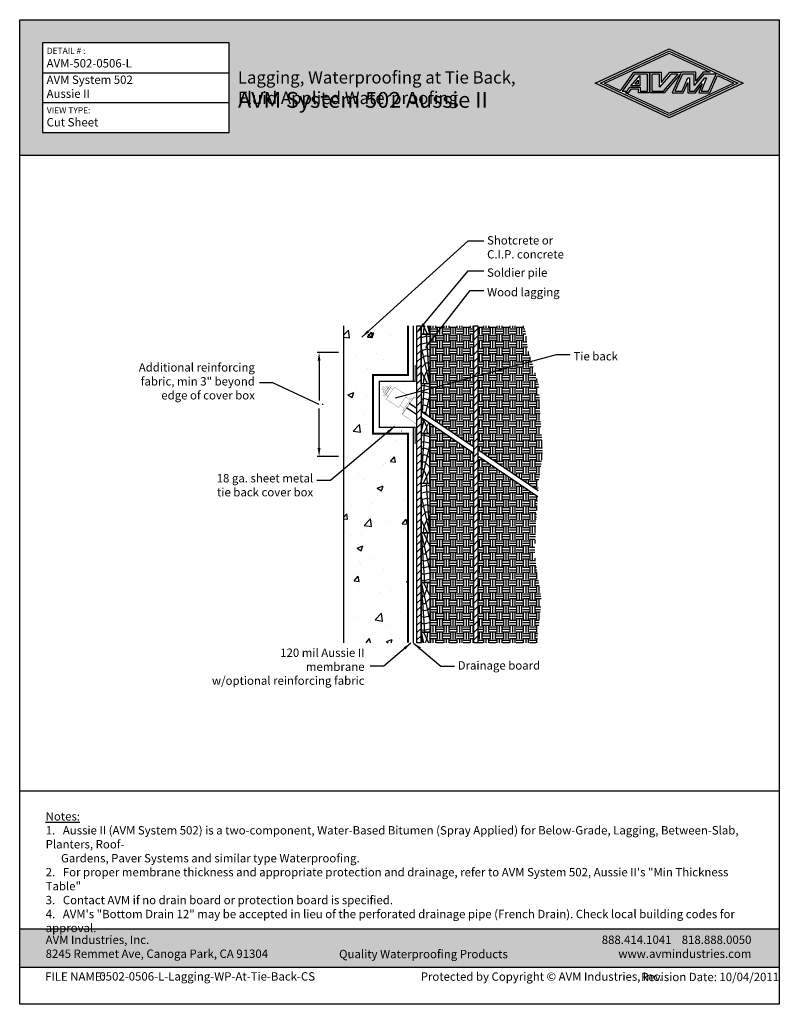
# Model space of a CAD drawing. Extents: x 0 to 216, y 0 to 280.
import ezdxf

# ---------------------------------------------------------------- set-up
doc = ezdxf.new("R2010")
doc.units = 0
doc.header["$LTSCALE"] = 10
doc.header["$MEASUREMENT"] = 0
doc.header["$PDMODE"] = 35
doc.layers.get('0').update_dxf_attribs({"linetype": 'CONTINUOUS'})
doc.layers.get('Defpoints').update_dxf_attribs({"linetype": 'CONTINUOUS'})
for name, color, linetype in [('3517-500-Series-LOGO$0$CADdetails-7-FRAME', 7, 'CONTINUOUS'), ('3517-500-Series-LOGO$0$CADdetails-7-VERYFINE', 7, 'CONTINUOUS'), ('3517-500-Series-LOGO$0$LOGO', 131, 'CONTINUOUS'), ('3517-500-Series-LOGO$0$TEXT', 7, 'CONTINUOUS'), ('3517-500-Series-LOGO$0$TITLE BLOCK', 151, 'CONTINUOUS'), ('AUSSIE_II', 30, 'CONTINUOUS'), ('CADdetails-7-FRAME', 7, 'CONTINUOUS'), ('CADdetails-7-VERYFINE', 7, 'CONTINUOUS'), ('concrete', 153, 'CONTINUOUS'), ('DRAIN_BD', 150, 'CONTINUOUS'), ('EARTH', 135, 'CONTINUOUS'), ('SHEET_METAL', 1, 'CONTINUOUS'), ('STEEL', 202, 'CONTINUOUS'), ('TEXT', 7, 'CONTINUOUS'), ('WOOD', 46, 'CONTINUOUS')]:
    doc.layers.add(name, color=color, linetype=linetype)
doc.styles.add('3517-500-Series-LOGO$0$CADdetails-NOTES', font='ARIALN.TTF', dxfattribs={"height": 2.38})
doc.styles.add('CADdetails-DIMENSIONS', font='ARIALN.TTF', dxfattribs={"height": 2.38})
doc.styles.add('CADdetails-NOTES', font='ARIALN.TTF', dxfattribs={"height": 2.38})
doc.styles.get("Standard").update_dxf_attribs({"font": 'LUCON.TTF', "height": 2})
doc.linetypes.add('T UP', pattern='A,0.5,0,["U",Standard,S=0.5,R=0,X=0.1,Y=0.05],0.5', length=1)
doc.dimstyles.new('CADdetails-LEADER', dxfattribs={"dimtxt": 2.38, "dimasz": 2.38, "dimexe": 0.5, "dimexo": 1.5, "dimgap": 1, "dimtad": 0, "dimzin": 0, "dimdsep": 46, "dimtxsty": 'CADdetails-DIMENSIONS', "dimcen": 1, "dimclrd": 256, "dimclre": 256, "dimclrt": 256, "dimadec": 0, "dimazin": 0, "dimtfac": 1, "dimtdec": 4, "dimtofl": 0, "dimtmove": 0, "dimatfit": 3, "dimfxl": 0, "dimtolj": 1, "dimtzin": 0, "dimarcsym": 0})
doc.dimstyles.get("Standard").update_dxf_attribs({"dimtxt": 0.18, "dimasz": 0.18, "dimexe": 0.18, "dimexo": 0.0625, "dimgap": 0.09, "dimtad": 0, "dimtih": 1, "dimtoh": 1, "dimdec": 4, "dimzin": 0, "dimdsep": 46, "dimtxsty": 'Standard', "dimcen": 0.09, "dimadec": 0, "dimazin": 0, "dimtfac": 1, "dimtdec": 4, "dimtofl": 0, "dimtmove": 0, "dimatfit": 3, "dimfxl": 0, "dimtolj": 1, "dimtzin": 0, "dimarcsym": 0})

# ---------------------------------------------------------------- blocks, each defined once
blk = doc.blocks.new('3517-500-Series-LOGO')
at = {"true_color": 0xf9f4b8}
h = blk.add_hatch(color=254, dxfattribs=at)
h.paths.add_polyline_path([(0, 280), (0, 241.47), (216, 241.47), (216, 280)])
h.paths.add_polyline_path([(163.68, 261.91), (184.69, 271.75), (205.7, 261.91), (184.69, 252.07)], flags=16)
h.paths.add_polyline_path([(59.54, 247.89), (6.46, 247.89), (6.46, 273.38), (59.54, 273.38)], flags=16)
h.paths.add_polyline_path([(7.29, 255.53), (20.79, 255.53), (20.79, 252.9), (7.29, 252.9)], flags=8)
h.paths.add_polyline_path([(7.29, 272.46), (18.92, 272.46), (18.92, 269.82), (7.29, 269.82)], flags=8)
at = {"true_color": 0xe2d112}
h = blk.add_hatch(color=52, dxfattribs=at)
h.dxf.hatch_style = 1
h.paths.add_polyline_path([(205.7, 261.91), (184.69, 271.75), (163.68, 261.91), (184.69, 252.07)])
h.paths.add_polyline_path([(184.69, 252.76), (165.15, 261.91), (184.69, 271.06), (204.23, 261.91)], flags=16)
h.paths.add_polyline_path([(184.69, 253.31), (172.16, 259.18), (172.98, 259.18), (173.76, 260.29), (175.93, 260.29), (175.93, 259.18), (179.01, 259.18), (179.01, 265.04), (174.59, 265.04), (170.81, 259.81), (166.33, 261.91), (184.69, 270.51), (196.36, 265.04), (194.31, 265.04), (192.3, 262.56), (192.3, 265.04), (188.18, 265.04), (184.89, 265.04), (182.41, 262.13), (182.41, 265.04), (179.27, 265.04), (179.27, 259.18), (183.28, 259.18), (188.03, 264.71), (185.56, 259.18), (188.7, 259.18), (189.96, 262.14), (189.96, 259.18), (192.17, 259.18), (194.11, 261.73), (193.08, 259.18), (196.2, 259.18), (198.39, 264.09), (203.05, 261.91)], flags=0)
h.paths.add_polyline_path([(186.33, 259.68), (188.5, 264.54), (191.8, 264.54), (191.8, 261.26), (194.54, 264.54), (198.04, 264.54), (195.87, 259.68), (193.82, 259.68), (195.34, 263.47), (194.79, 263.47), (191.92, 259.68), (190.46, 259.68), (190.46, 263.47), (189.98, 263.47), (188.37, 259.68)], flags=0)
h.paths.add_polyline_path([(183.05, 259.68), (179.77, 259.68), (179.77, 264.54), (181.91, 264.54), (181.91, 260.78), (185.12, 264.54), (187.23, 264.54)], flags=0)
h.paths.add_polyline_path([(178.51, 259.68), (176.43, 259.68), (176.43, 260.79), (173.5, 260.79), (172.72, 259.68), (171.34, 259.68), (174.84, 264.54), (178.51, 264.54)], flags=0)
h.paths.add_polyline_path([(176.32, 261.17), (173.82, 261.17), (176.32, 264.16)], flags=0)
h.paths.add_polyline_path([(175.82, 261.67), (174.89, 261.67), (175.82, 262.78)], flags=0)
h = blk.add_hatch(color=52, dxfattribs=at)
h.dxf.hatch_style = 1
h.paths.add_polyline_path([(191.8, 264.54), (188.5, 264.54), (186.33, 259.68), (188.37, 259.68), (189.98, 263.47), (190.46, 263.47), (190.46, 259.68), (191.92, 259.68), (194.79, 263.47), (195.34, 263.47), (193.82, 259.68), (195.87, 259.68), (198.04, 264.54), (194.54, 264.54), (191.8, 261.26)])
h.paths.add_polyline_path([(187.23, 264.54), (185.12, 264.54), (181.91, 260.78), (181.91, 264.54), (179.77, 264.54), (179.77, 259.68), (183.05, 259.68)])
h.paths.add_polyline_path([(178.51, 264.54), (174.84, 264.54), (171.34, 259.68), (172.72, 259.68), (173.5, 260.79), (176.43, 260.79), (176.43, 259.68), (178.51, 259.68)])
h.paths.add_polyline_path([(176.32, 261.17), (173.82, 261.17), (176.32, 264.16)], flags=16)
h.paths.add_polyline_path([(175.82, 261.67), (174.89, 261.67), (175.82, 262.78)], flags=0)
at = {"layer": '3517-500-Series-LOGO$0$TEXT'}
h = blk.add_hatch(color=256, dxfattribs=at)
h.dxf.hatch_style = 1
h.paths.add_polyline_path([(188.18, 265.04), (192.3, 265.04), (192.3, 262.56), (194.31, 265.04), (196.36, 265.04), (184.69, 270.51), (166.33, 261.91), (170.81, 259.81), (174.59, 265.04), (179.01, 265.04), (179.01, 259.18), (175.93, 259.18), (175.93, 260.29), (173.76, 260.29), (172.98, 259.18), (172.16, 259.18), (184.69, 253.31), (203.05, 261.91), (198.39, 264.09), (196.2, 259.18), (193.08, 259.18), (194.11, 261.73), (192.17, 259.18), (189.96, 259.18), (189.96, 262.14), (188.7, 259.18), (185.56, 259.18), (188.03, 264.71), (183.28, 259.18), (179.27, 259.18), (179.27, 265.04), (182.41, 265.04), (182.41, 262.13), (184.89, 265.04)])
h.paths.add_polyline_path([(175.82, 261.67), (175.82, 262.78), (174.89, 261.67)], flags=17)
at = {"layer": '3517-500-Series-LOGO$0$TITLE BLOCK', "true_color": 0xe2d112}
blk.add_hatch(color=52, dxfattribs=at).paths.add_polyline_path([(216, 21.48), (0, 21.48), (0, 10.6), (216, 10.6)])
at = {"color": 7}
for p, q in [((170.81, 259.81), (174.59, 265.04)), ((174.59, 265.04), (179.01, 265.04)), ((179.01, 265.04), (179.01, 259.18)), ((179.27, 265.04), (182.41, 265.04)), ((179.27, 259.18), (179.27, 265.04)), ((182.41, 262.13), (184.89, 265.04)), ((182.41, 265.04), (182.41, 262.13)), ((188.03, 264.71), (183.28, 259.18)), ((184.89, 265.04), (188.18, 265.04)), ((188.03, 264.71), (185.56, 259.18)), ((188.5, 264.54), (186.33, 259.68)), ((192.3, 265.04), (188.18, 265.04)), ((188.37, 259.68), (189.98, 263.47)), ((191.8, 264.54), (188.5, 264.54)), ((190.46, 263.47), (190.46, 259.68)), ((191.8, 261.26), (191.8, 264.54)), ((194.54, 264.54), (191.8, 261.26)), ((191.92, 259.68), (194.79, 263.47)), ((192.3, 262.56), (192.3, 265.04)), ((194.31, 265.04), (192.3, 262.56)), ((195.34, 263.47), (193.82, 259.68)), ((196.36, 265.04), (194.31, 265.04)), ((198.04, 264.54), (194.54, 264.54)), ((195.87, 259.68), (198.04, 264.54)), ((196.2, 259.18), (198.39, 264.09)), ((174.89, 261.67), (175.82, 262.78)), ((175.82, 261.67), (174.89, 261.67)), ((175.82, 262.78), (175.82, 261.67)), ((188.7, 259.18), (189.96, 262.14)), ((189.96, 262.14), (189.96, 259.18)), ((192.17, 259.18), (194.11, 261.73)), ((194.11, 261.73), (193.08, 259.18)), ((172.98, 259.18), (172.16, 259.18)), ((173.76, 260.29), (172.98, 259.18)), ((175.93, 260.29), (173.76, 260.29)), ((175.93, 259.18), (175.93, 260.29)), ((179.01, 259.18), (175.93, 259.18)), ((183.28, 259.18), (179.27, 259.18)), ((185.56, 259.18), (188.7, 259.18)), ((186.33, 259.68), (188.37, 259.68)), ((189.96, 259.18), (192.17, 259.18)), ((190.46, 259.68), (191.92, 259.68)), ((193.08, 259.18), (196.2, 259.18)), ((193.82, 259.68), (195.87, 259.68))]:
    blk.add_line(p, q, dxfattribs=at)
for p, q in [((189.98, 263.47), (190.46, 263.47)), ((194.79, 263.47), (195.34, 263.47))]:
    blk.add_line(p, q)
for points in [[(178.51, 264.54), (174.84, 264.54), (171.34, 259.68), (172.72, 259.68), (173.5, 260.79), (176.43, 260.79), (176.43, 259.68), (178.51, 259.68)], [(176.32, 261.17), (173.82, 261.17), (176.32, 264.16)], [(181.91, 264.54), (179.77, 264.54), (179.77, 259.68), (183.05, 259.68), (187.23, 264.54), (185.12, 264.54), (181.91, 260.78)]]:
    blk.add_lwpolyline(points, close=True)
at = {"layer": '3517-500-Series-LOGO$0$CADdetails-7-FRAME'}
for p, q in [((6.46, 264.88), (59.54, 264.88)), ((6.46, 256.46), (59.54, 256.46))]:
    blk.add_line(p, q, dxfattribs=at)
for points in [[(0, 280), (216, 280), (216, 0), (0, 0)], [(6.46, 247.89), (59.54, 247.89), (59.54, 273.38), (6.46, 273.38)]]:
    blk.add_lwpolyline(points, close=True, dxfattribs=at)
at = {"layer": '3517-500-Series-LOGO$0$LOGO', "color": 52, "true_color": 0xe2d112}
for p, q in [((163.68, 261.91), (184.69, 271.75)), ((163.68, 261.91), (184.69, 271.75)), ((163.68, 261.91), (184.69, 271.75)), ((163.68, 261.91), (184.69, 271.75)), ((163.68, 261.91), (184.69, 271.75)), ((163.68, 261.91), (184.69, 271.75)), ((163.68, 261.91), (184.69, 271.75)), ((163.68, 261.91), (184.69, 271.75)), ((184.69, 271.75), (205.7, 261.91)), ((184.69, 271.75), (205.7, 261.91)), ((184.69, 271.75), (205.7, 261.91)), ((184.69, 271.75), (205.7, 261.91)), ((184.69, 271.75), (205.7, 261.91)), ((184.69, 271.75), (205.7, 261.91)), ((184.69, 271.75), (205.7, 261.91)), ((184.69, 271.75), (205.7, 261.91)), ((184.69, 252.07), (163.68, 261.91)), ((184.69, 252.07), (163.68, 261.91)), ((184.69, 252.07), (163.68, 261.91)), ((184.69, 252.07), (163.68, 261.91)), ((184.69, 252.07), (163.68, 261.91)), ((184.69, 252.07), (163.68, 261.91)), ((184.69, 252.07), (163.68, 261.91)), ((184.69, 252.07), (163.68, 261.91)), ((205.7, 261.91), (184.69, 252.07)), ((205.7, 261.91), (184.69, 252.07)), ((205.7, 261.91), (184.69, 252.07)), ((205.7, 261.91), (184.69, 252.07)), ((205.7, 261.91), (184.69, 252.07)), ((204.23, 261.91), (184.69, 252.76)), ((205.7, 261.91), (184.69, 252.07)), ((205.7, 261.91), (184.69, 252.07)), ((205.7, 261.91), (184.69, 252.07))]:
    blk.add_line(p, q, dxfattribs=at)
at = {"layer": '3517-500-Series-LOGO$0$LOGO', "color": 7}
for p, q in [((165.15, 261.91), (184.69, 271.06)), ((166.33, 261.91), (184.69, 270.51)), ((184.69, 271.06), (204.23, 261.91)), ((184.69, 270.51), (196.36, 265.04)), ((198.38, 264.1), (203.05, 261.91)), ((184.69, 252.76), (165.15, 261.91)), ((170.81, 259.81), (166.33, 261.91)), ((203.05, 261.91), (184.69, 253.31)), ((184.69, 253.31), (172.16, 259.18))]:
    blk.add_line(p, q, dxfattribs=at)
at = {"layer": '3517-500-Series-LOGO$0$TITLE BLOCK', "color": 52, "true_color": 0xe2d112}
for p, q in [((0, 241.47), (216, 241.47)), ((0, 60.74), (216, 60.74)), ((0, 21.48), (216, 21.48)), ((0, 10.6), (216, 10.6))]:
    blk.add_line(p, q, dxfattribs=at)
at = {"layer": '3517-500-Series-LOGO$0$CADdetails-7-FRAME', "attachment_point": 1, "style": '3517-500-Series-LOGO$0$CADdetails-NOTES'}
for s, insert, char_height, width in [('{\\fCalibri|b0|i0|c0|p34;DETAIL # :}', (7.72, 272.02), 1.75, 69.1283), ('{\\fCalibri|b0|i0|c0|p34;VIEW TYPE:}', (7.72, 255.1), 1.75, 69.1283), ('FILE NAME:', (7.23, 9.08), 2.38, 86.517), ('Protected by Copyright © AVM Industries, Inc.', (114.03, 9.08), 2.38, 86.517)]:
    blk.add_mtext(s, dxfattribs=dict(at, insert=insert, char_height=char_height, width=width))
at = {"layer": '3517-500-Series-LOGO$0$CADdetails-7-VERYFINE', "char_height": 2.38, "width": 72.2226, "style": '3517-500-Series-LOGO$0$CADdetails-NOTES'}
for s, insert, attachment_point in [('{\\fCalibri|b0|i0|c0|p34;AVM Industries, Inc.\\P8245 Remmet Ave, Canoga Park, CA 91304}', (7.38, 19.54), 1), ('{\\fCalibri|b0|i0|c0|p34;888.414.1041    818.888.0050\\Pwww.avmindustries.com}', (208.08, 19.54), 3), ('{\\fCalibri|b0|i0|c0|p34;\\PQuality Waterproofing Products}', (90.81, 19.45), 1)]:
    blk.add_mtext(s, dxfattribs=dict(at, insert=insert, attachment_point=attachment_point))
blk = doc.blocks.new('*D2')
at = {"layer": 'Defpoints', "color": 0, "linetype": 'Continuous'}
for p in [(92.11, 185.37), (85.13, 155.81), (92.11, 155.81)]:
    blk.add_point(p, dxfattribs=at)
at = {"layer": 'TEXT', "linetype": 'Continuous', "lineweight": -2}
for p, q in [((90.61, 185.37), (84.63, 185.37)), ((85.13, 182.99), (85.13, 171.72)), ((85.13, 158.19), (85.13, 169.45)), ((90.61, 155.81), (84.63, 155.81))]:
    blk.add_line(p, q, dxfattribs=at)
at = {"layer": 'TEXT', "linetype": 'Continuous'}
for points in [[(84.73, 182.99), (85.53, 182.99), (85.13, 185.37)], [(84.73, 158.19), (85.53, 158.19), (85.13, 155.81)]]:
    blk.add_solid(points, dxfattribs=at)
at = {"layer": 'TEXT', "linetype": 'Continuous', "insert": (85.13, 170.59), "char_height": 2.38, "attachment_point": 5, "rotation": 90, "style": 'CADdetails-NOTES'}
blk.add_mtext('\\A1;.', dxfattribs=at)

msp = doc.modelspace()

# ---------------------------------------------------------------- hatches: boundary and pattern name
at = {"layer": 'EARTH', "linetype": 'Continuous'}
h = msp.add_hatch(dxfattribs=at)
h.set_pattern_fill('AR-CONC', color=256, scale=2.354659, style=0)
h.set_pattern_definition([(50, (-1193.392, -10.852), (16.88903, -1.4776), [1.766, -19.42594]), (355, (-1193.392, -10.852), (-3.26712, 17.71156), [1.4128, -15.54075]), (100.4514, (-1191.985, -10.975), (13.62192, 16.23395), [1.50086, -16.5095]), (46.1842, (-1193.392, -6.143), (25.1299, -3.8974), [2.649, -29.1389]), (96.6356, (-1191.298, -6.468), (22.0081, 22.93715), [2.2513, -24.76426]), (351.1842, (-1193.392, -6.143), (22.0081, 22.93717), [2.1192, -23.3111]), (21, (-1191.037, -7.32), (14.05513, -9.4803), [1.766, -19.42594]), (326, (-1191.037, -7.32), (5.72925, 17.0748), [1.4128, -15.54075]), (71.4514, (-1189.866, -8.11), (19.78438, 7.5945), [1.50086, -16.5095]), (37.5, (-1193.392, -10.852), (0.286323, 7.838515), [0, -15.35238, 0, -15.776216, 0, -15.599616]), (7.5, (-1193.392, -10.852), (6.19439, 9.28705), [0, -8.9948, 0, -14.99918, 0, -5.945514]), (327.5, (-1198.643, -10.852), (12.569698, -0.53109), [0, -5.88665, 0, -18.36634, 0, -24.37072]), (317.5, (-1200.998, -10.852), (13.73205, 2.35713), [0, -7.65264, 0, -12.19713, 0, -17.30674])])
h.paths.add_polyline_path([(110.418, 163.118), (100.437, 163.118), (100.437, 178.059), (110.418, 178.059), (110.418, 192.955), (92.108, 192.955), (92.108, 102.798), (110.418, 102.798)])
h = msp.add_hatch(dxfattribs=at)
h.set_pattern_fill('EARTH', color=256, scale=7.534909, style=0)
h.set_pattern_definition([(0, (-1192.5263, -10.8521), (1.8837272, 1.8837272), [1.883727, -1.883727]), (0, (-1192.5263, -10.1457), (1.8837272, 1.8837272), [1.883727, -1.883727]), (0, (-1192.5263, -9.4393), (1.8837272, 1.8837272), [1.883727, -1.883727]), (90, (-1192.2909, -9.2038), (-1.8837272, 1.8837272), [1.883727, -1.883727]), (90, (-1191.5845, -9.2038), (-1.8837272, 1.8837272), [1.883727, -1.883727]), (90, (-1190.878, -9.2038), (-1.8837272, 1.8837272), [1.883727, -1.883727])])
h.paths.add_polyline_path([(129.09, 156.682), (116.641, 165.133), (116.641, 162.302), (116.641, 148.174), (116.641, 134.046), (116.641, 119.919), (116.641, 105.791), (116.641, 102.798), (129.09, 102.798)])
h.paths.add_polyline_path([(129.09, 192.955), (116.641, 192.955), (116.641, 166.91), (129.09, 158.458)])
h.paths.add_polyline_path([(130.267, 157.659), (147.417, 146.017), (147.607, 148.864), (148.779, 157.056), (147.998, 167.199), (147.607, 176.172), (144.48, 186.315), (143.572, 192.955), (130.267, 192.955)])
h.paths.add_polyline_path([(130.267, 102.798), (147.339, 102.798), (147.216, 104.391), (148.389, 114.924), (146.434, 127.798), (146.825, 137.16), (147.303, 144.317), (130.267, 155.882)])
at = {"layer": 'STEEL', "linetype": 'Continuous'}
h = msp.add_hatch(dxfattribs=at)
h.set_pattern_fill('ANSI31', color=256, scale=11.773295, style=0)
h.set_pattern_definition([(45, (-1069.191, -10.8521), (-1.0406221, 1.0406221), [])])
h.paths.add_polyline_path([(112.961, 102.798), (114.138, 102.798), (114.138, 192.955), (112.961, 192.955)])
h = msp.add_hatch(dxfattribs=at)
h.set_pattern_fill('ANSI31', color=256, scale=11.773295, style=0)
h.set_pattern_definition([(45, (-1053.0616, -10.8521), (-1.0406221, 1.0406221), [])])
h.paths.add_polyline_path([(129.09, 102.798), (130.267, 102.798), (130.267, 192.955), (129.09, 192.955)])

# ---------------------------------------------------------------- linework, layer by layer
at = {"layer": 'AUSSIE_II', "const_width": 0.589}
msp.add_lwpolyline([(110.418, 192.955), (110.418, 178.925), (100.437, 178.925), (100.437, 162.252), (110.418, 162.252), (110.418, 102.798)], dxfattribs=at)
at = {"layer": 'concrete', "linetype": 'Continuous'}
msp.add_lwpolyline([(92.108, 192.955), (92.108, 102.798)], dxfattribs=at)
at = {"layer": 'DRAIN_BD', "linetype": 'T UP', "ltscale": 0.08}
for points in [[(111.956, 177.13), (111.956, 192.955)], [(111.956, 102.798), (111.956, 164.047)]]:
    msp.add_lwpolyline(points, dxfattribs=at)
at = {"layer": 'SHEET_METAL', "linetype": 'Continuous', "const_width": 0.353}
msp.add_lwpolyline([(112.45, 181.839), (112.45, 177.13), (102.232, 177.13), (102.232, 164.047), (112.45, 164.047), (112.45, 159.338)], dxfattribs=at)
at = {"layer": 'STEEL', "linetype": 'Continuous'}
for p, q in [((112.961, 169.408), (110.795, 170.878)), ((112.961, 167.631), (109.969, 169.662)), ((129.09, 158.458), (114.138, 168.609)), ((129.09, 156.682), (114.138, 166.832)), ((147.417, 146.017), (130.267, 157.659)), ((147.303, 144.317), (130.267, 155.882))]:
    msp.add_line(p, q, dxfattribs=at)
for points, const_width in [([(112.961, 192.955), (112.961, 102.798)], 0.118), ([(114.138, 192.955), (114.138, 166.832)], 0.118), ([(129.09, 192.955), (129.09, 102.798)], 0.118), ([(130.267, 192.955), (130.267, 102.798)], 0.118), ([(103.064, 175.035), (103.43, 175.574)], 0.0589), ([(103.064, 175.035), (103.664, 174.627)], 0.0589), ([(103.288, 174.074), (104.406, 175.72)], 0.0589), ([(103.288, 174.074), (103.692, 173.799)], 0.0589), ([(103.376, 173.105), (105.339, 175.996)], 0.0589), ([(103.43, 175.574), (104.03, 175.166)], 0.0589), ([(103.671, 172.904), (105.634, 175.795)], 0.0589), ([(103.692, 173.799), (104.81, 175.446)], 0.0589), ([(104.051, 173.234), (105.467, 175.321)], 0.0589), ([(104.209, 172.102), (106.578, 175.592)], 0.0589), ([(104.406, 175.72), (104.81, 175.446)], 0.0589), ([(105.339, 175.996), (105.634, 175.795)], 0.0589), ([(105.467, 175.321), (106.102, 174.89)], 0.0589), ([(110.096, 173.204), (106.578, 175.592)], 0.0589), ([(103.376, 173.105), (103.671, 172.904)], 0.0589), ([(104.051, 173.234), (104.685, 172.803)], 0.0589), ([(107.726, 169.714), (104.209, 172.102)], 0.0589), ([(107.726, 169.714), (110.096, 173.204)], 0.0589), ([(110.977, 171.828), (109.331, 169.402)], 0.0589), ([(110.977, 171.828), (109.734, 172.672)], 0.0589), ([(110.977, 171.828), (111.284, 172.28)], 0.0589), ([(111.266, 172.292), (111.6, 172.065)], 0.0589), ([(112.961, 172.153), (112.19, 172.676)], 0.0589), ([(109.331, 169.402), (108.088, 170.246)], 0.0589), ([(109.006, 168.963), (109.34, 168.736)], 0.0589), ([(109.331, 169.402), (109.024, 168.95)], 0.0589), ([(112.961, 164.887), (108.814, 167.702)], 0.0589), ([(114.138, 166.832), (114.138, 102.798)], 0.118)]:
    msp.add_lwpolyline(points, dxfattribs=dict(at, const_width=const_width))
for points in [[(112.961, 192.955), (114.138, 192.955), (114.138, 102.798), (112.961, 102.798)], [(129.09, 192.955), (130.267, 192.955), (130.267, 102.798), (129.09, 102.798)]]:
    msp.add_lwpolyline(points, close=True, dxfattribs=at)
at = {"layer": 'STEEL', "linetype": 'Continuous', "const_width": 0.0589}
msp.add_lwpolyline([(112.19, 172.676), (112.07, 172.757), (108.694, 167.783), (108.814, 167.702)], close=True, dxfattribs=at)
at = {"layer": 'TEXT', "linetype": 'Continuous'}
for p, q in [((71.957, 176.758), (68.152, 176.758)), ((85.132, 170.588), (71.957, 176.758))]:
    msp.add_line(p, q, dxfattribs=at)
at = {"layer": 'WOOD', "linetype": 'Continuous'}
for p, q in [((114.138, 190.558), (114.138, 192.955)), ((116.641, 190.558), (114.138, 190.558)), ((114.782, 190.558), (115.03, 192.437)), ((115.922, 190.558), (114.784, 192.955)), ((115.03, 192.437), (115.258, 192.955)), ((116.641, 176.43), (115.699, 190.558)), ((116.641, 190.558), (116.084, 192.955)), ((116.641, 190.558), (116.481, 192.955)), ((116.641, 192.955), (116.641, 190.558)), ((116.641, 176.43), (114.138, 187.205)), ((115.922, 176.43), (114.138, 180.187)), ((114.54, 168.336), (115.08, 176.43)), ((115.403, 167.75), (116.641, 173.077)), ((114.138, 162.302), (114.427, 166.636)), ((114.138, 162.302), (115.047, 166.215)), ((114.857, 162.302), (116.308, 165.359)), ((114.138, 148.174), (115.08, 162.302)), ((114.138, 148.174), (116.641, 158.949)), ((114.857, 148.174), (116.641, 151.931)), ((116.641, 134.046), (115.699, 148.174)), ((116.641, 134.046), (114.138, 144.821)), ((115.922, 134.046), (114.138, 137.803)), ((114.138, 134.046), (115.08, 119.919)), ((114.138, 134.046), (116.641, 123.272)), ((114.857, 134.046), (116.641, 130.29)), ((114.138, 119.919), (116.641, 109.144)), ((114.138, 119.919), (115.08, 105.791)), ((114.857, 119.919), (116.641, 116.162)), ((114.138, 105.791), (114.338, 102.798)), ((114.138, 105.791), (114.833, 102.798)), ((114.857, 105.791), (116.278, 102.798))]:
    msp.add_line(p, q, dxfattribs=at)
for points in [[(114.138, 190.558), (116.641, 190.558), (116.641, 176.43), (114.138, 176.43)], [(116.641, 162.302), (114.138, 162.302), (114.138, 148.174), (116.641, 148.174)], [(114.138, 148.174), (116.641, 148.174), (116.641, 134.046), (114.138, 134.046)], [(116.641, 119.919), (114.138, 119.919), (114.138, 134.046), (116.641, 134.046)], [(116.641, 105.791), (114.138, 105.791), (114.138, 119.919), (116.641, 119.919)]]:
    msp.add_lwpolyline(points, close=True, dxfattribs=at)
for points in [[(116.641, 192.955), (116.641, 166.91)], [(114.138, 189.653), (114.146, 189.653), (115.864, 190.091), (116.641, 189.869)], [(114.138, 187.853), (114.372, 187.853), (115.838, 188.226), (116.641, 187.997)], [(114.138, 186.052), (114.598, 186.052), (115.811, 186.362), (116.641, 186.125)], [(114.138, 183.543), (114.808, 184.252), (114.824, 184.252), (115.784, 184.497), (116.641, 184.252)], [(114.138, 180.755), (114.275, 181.068), (115.584, 182.452), (116.641, 182.452)], [(114.782, 176.43), (115.03, 178.309), (115.798, 180.058), (116.359, 180.652), (116.641, 180.652)], [(116.641, 166.91), (116.641, 176.43), (114.138, 176.43), (114.138, 168.609)], [(116.641, 175.525), (116.633, 175.525), (114.914, 175.963), (114.138, 175.741)], [(116.641, 173.725), (116.407, 173.725), (114.941, 174.098), (114.138, 173.869)], [(116.641, 171.924), (116.181, 171.924), (114.968, 172.234), (114.138, 171.997)], [(116.641, 169.415), (115.97, 170.124), (115.955, 170.124), (114.995, 170.369), (114.138, 170.124)], [(116.338, 167.115), (115.195, 168.324), (114.138, 168.324)], [(114.138, 166.832), (114.138, 162.302), (116.641, 162.302), (116.641, 165.133)], [(115.997, 162.302), (115.749, 164.181), (114.981, 165.93), (114.419, 166.524), (114.138, 166.524)], [(116.641, 165.133), (116.641, 102.798)], [(116.641, 161.397), (116.633, 161.397), (114.914, 161.835), (114.138, 161.613)], [(116.641, 159.597), (116.407, 159.597), (114.941, 159.97), (114.138, 159.741)], [(116.641, 157.797), (116.181, 157.797), (114.968, 158.106), (114.138, 157.869)], [(116.641, 155.287), (115.97, 155.996), (115.955, 155.996), (114.995, 156.241), (114.138, 155.996)], [(116.641, 152.499), (116.503, 152.812), (115.195, 154.196), (114.138, 154.196)], [(115.997, 148.174), (115.749, 150.053), (114.981, 151.802), (114.419, 152.396), (114.138, 152.396)], [(114.138, 147.269), (114.146, 147.269), (115.864, 147.707), (116.641, 147.485)], [(114.138, 145.469), (114.372, 145.469), (115.838, 145.842), (116.641, 145.613)], [(114.138, 143.669), (114.598, 143.669), (115.811, 143.978), (116.641, 143.741)], [(114.138, 141.159), (114.808, 141.869), (114.824, 141.869), (115.784, 142.113), (116.641, 141.869)], [(114.138, 138.371), (114.275, 138.684), (115.584, 140.068), (116.641, 140.068)], [(114.782, 134.046), (115.03, 135.925), (115.798, 137.675), (116.359, 138.268), (116.641, 138.268)], [(115.997, 134.046), (115.749, 132.168), (114.981, 130.418), (114.419, 129.825), (114.138, 129.825)], [(116.641, 129.722), (116.503, 129.409), (115.195, 128.025), (114.138, 128.025)], [(116.641, 126.934), (115.97, 126.224), (115.955, 126.224), (114.995, 125.98), (114.138, 126.224)], [(116.641, 124.424), (116.181, 124.424), (114.968, 124.115), (114.138, 124.352)], [(116.641, 122.624), (116.407, 122.624), (114.941, 122.251), (114.138, 122.48)], [(116.641, 120.824), (116.633, 120.824), (114.914, 120.386), (114.138, 120.608)], [(115.997, 119.919), (115.749, 118.04), (114.981, 116.29), (114.419, 115.697), (114.138, 115.697)], [(116.641, 115.594), (116.503, 115.281), (115.195, 113.897), (114.138, 113.897)], [(116.641, 112.806), (115.97, 112.097), (115.955, 112.097), (114.995, 111.852), (114.138, 112.097)], [(116.641, 110.296), (116.181, 110.296), (114.968, 109.987), (114.138, 110.224)], [(116.641, 108.496), (116.407, 108.496), (114.941, 108.123), (114.138, 108.352)], [(116.641, 106.696), (116.633, 106.696), (114.914, 106.258), (114.138, 106.48)], [(114.138, 102.798), (114.138, 105.791), (116.641, 105.791), (116.641, 102.798)], [(115.997, 105.791), (115.749, 103.912), (115.26, 102.798)]]:
    msp.add_lwpolyline(points, dxfattribs=at)

# ---------------------------------------------------------------- block references
msp.add_blockref('3517-500-Series-LOGO', (0, 0))

# ---------------------------------------------------------------- texts
at = {"char_height": 2.38, "style": 'CADdetails-NOTES'}
for s, insert, width, attachment_point in [('{\\fCalibri|b0|i0|c0|p34;AVM System 502\\PAussie II}', (7.653, 264.113), 40.57981, 1), ('Additional reinforcing fabric, min 3" beyond edge of cover box', (66.875, 182.316), 34.48994, 3), ('Revision Date: 10/04/2011', (176.727, 8.972), 41.21729, 1)]:
    msp.add_mtext(s, dxfattribs=dict(at, insert=insert, width=width, attachment_point=attachment_point))
at = {"insert": (58.876, 196), "char_height": 2.38, "attachment_point": 1, "style": 'CADdetails-DIMENSIONS'}
msp.add_mtext('\\A1;', dxfattribs=at)
at = {"layer": 'CADdetails-7-FRAME', "char_height": 2.38, "attachment_point": 1, "style": 'CADdetails-NOTES'}
for s, insert, width in [('{\\fCalibri|b0|i0|c0|p34;AVM-502-0506-L}', (7.653, 268.792), 49.50699), ('{\\fCalibri|b0|i0|c0|p34;Cut Sheet}', (7.653, 252.024), 20.11763)]:
    msp.add_mtext(s, dxfattribs=dict(at, insert=insert, width=width))
at = {"layer": 'CADdetails-7-VERYFINE', "attachment_point": 1, "style": 'CADdetails-NOTES'}
for s, insert, char_height, width in [('{\\fCalibri|b0|i0|c0|p34;\\PLagging, Waterproofing at Tie Back, \\P \\PFluid Applied Waterproofing}', (62.034, 271.177), 3.5, 134.85655), ('{\\LNotes:\\P}1.   Aussie II (AVM System 502) is a two-component, Water-Based Bitumen (Spray Applied) for Below-Grade, Lagging, Between-Slab, Planters, Roof-\\P      Gardens, Paver Systems and similar type Waterproofing.\\P2.   For proper membrane thickness and appropriate protection and drainage, refer to AVM System 502, Aussie II\'s "Min Thickness Table" \\P3.   Contact AVM if no drain board or protection board is specified.\\P4.   AVM\'s "Bottom Drain 12" may be accepted in lieu of the perforated drainage pipe (French Drain). Check local building codes for approval.', (7.385, 54.64), 2.38, 199.91116), ('0502-0506-L-Lagging-WP-At-Tie-Back-CS', (22.671, 9.127), 2.38, 73.21215)]:
    msp.add_mtext(s, dxfattribs=dict(at, insert=insert, char_height=char_height, width=width))
at = {"layer": 'CADdetails-7-VERYFINE', "char_height": 2.38, "attachment_point": 4, "style": 'CADdetails-DIMENSIONS'}
for insert in [(123.753, 162.279), (133.726, 154.974), (151.054, 94.44), (161.479, 55.19)]:
    msp.add_mtext('\\A1;', dxfattribs=dict(at, insert=insert))
at = {"layer": 'concrete', "color": 52, "true_color": 0xe2d112, "insert": (62.092, 259.446), "char_height": 4.5, "width": 123.58847, "attachment_point": 1, "style": 'CADdetails-NOTES'}
msp.add_mtext('{\\fCalibri|b0|i0|c0|p34;AVM System 502 Aussie II}', dxfattribs=at)
at = {"layer": 'TEXT', "char_height": 2.38, "style": 'CADdetails-NOTES'}
for s, insert, attachment_point in [('Shotcrete or\\PC.I.P. concrete', (132.901, 218.442), 1), ('Soldier pile', (132.901, 209.276), 1), ('Wood lagging', (132.901, 203.711), 1), ('Tie back', (157.476, 185.489), 1), ('18 ga. sheet metal\\Ptie back cover box', (83.458, 150.79), 3), ('120 mil Aussie II\\Pmembrane\\Pw/optional reinforcing fabric', (98.066, 101.166), 3), ('Drainage board', (124.552, 97.557), 1)]:
    msp.add_mtext(s, dxfattribs=dict(at, insert=insert, attachment_point=attachment_point))

# ---------------------------------------------------------------- dimensions: what is measured, and where the dimension line sits
at = {"layer": 'TEXT', "linetype": 'Continuous'}
dim = msp.add_linear_dim(base=(85.132, 155.806), p1=(92.108, 185.371), p2=(92.108, 155.806), angle=90, text='.', dimstyle='CADdetails-LEADER', override={"dimtxsty": 'CADdetails-NOTES'}, dxfattribs=at)
dim.commit()
dim.dimension.update_dxf_attribs({"geometry": '*D2', "text_midpoint": (85.132, 170.588)})

# ---------------------------------------------------------------- leaders
at = {"layer": 'TEXT', "annotation_type": 0, "has_hookline": 1, "hookline_direction": 0, "text_width": 7.226}
for points, dimstyle, override in [([(97.325, 189.758), (127.535, 217.134), (131.945, 217.134)], 'CADdetails-LEADER', {"dimtxsty": 'CADdetails-NOTES'}), ([(113.389, 191.622), (127.535, 208.587), (131.945, 208.587)], 'CADdetails-LEADER', {"dimtxsty": 'CADdetails-NOTES'}), ([(115.46, 186.789), (128.085, 203.022), (131.945, 203.022)], 'CADdetails-LEADER', {"dimtxsty": 'CADdetails-NOTES'}), ([(106.88, 172.499), (152.659, 184.8), (156.52, 184.8)], 'Standard', {"dimscale": 6.5, "dimasz": 0.142857, "dimgap": 0.125, "dimlunit": 4, "dimfrac": 2, "dimlwe": 0})]:
    msp.add_leader(points, dimstyle=dimstyle, override=override, dxfattribs=at)
at = {"layer": 'TEXT'}
for points in [[(106.593, 164.291), (88.342, 148.926), (84.482, 148.926)], [(111.218, 102.727), (103.509, 96.166), (99.649, 96.166)], [(112.026, 102.727), (119.735, 96.166), (123.595, 96.166)]]:
    msp.add_leader(points, dimstyle='CADdetails-LEADER', override={"dimtxsty": 'CADdetails-NOTES'}, dxfattribs=at)

doc.saveas('drawing.dxf')
